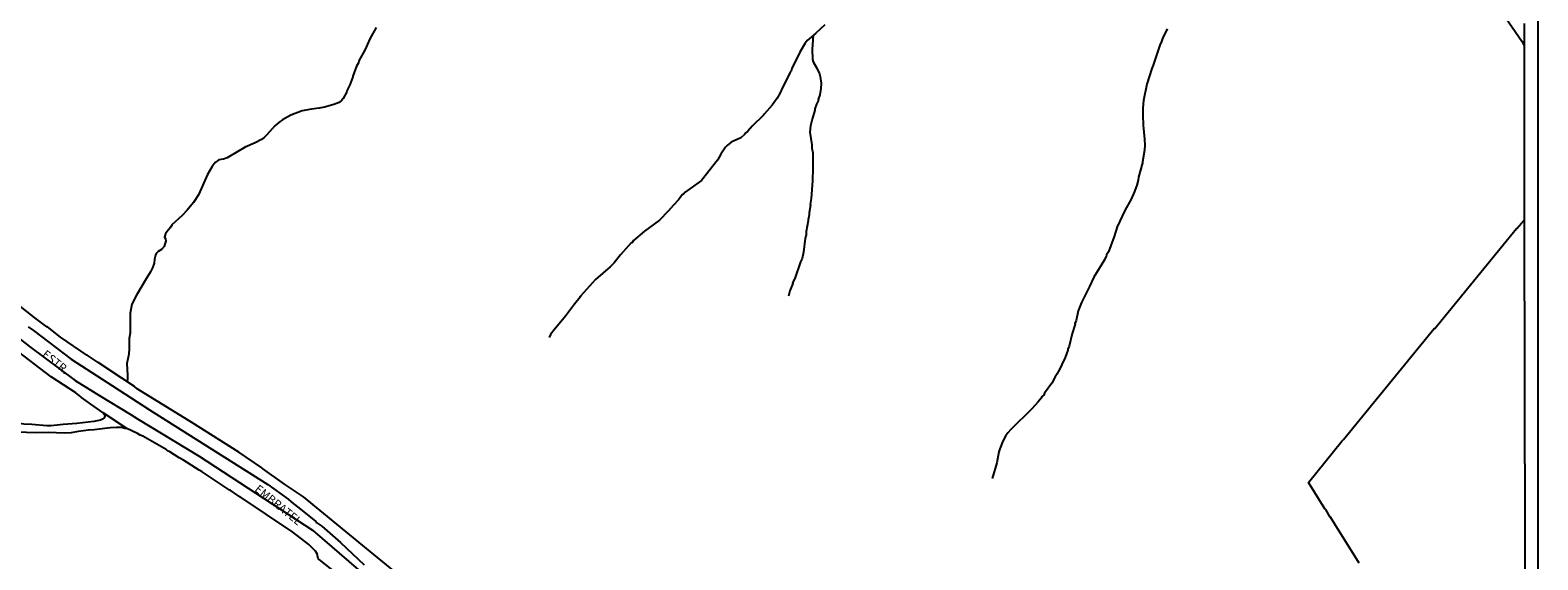
# Model space of a CAD drawing. Units: millimetres. Extents: x 180716 to 183132, y 1668735 to 1671513.
# Drawn here: x 182674 to 183132, y 1670448 to 1670609 of the extents above; entities that cross this region are included whole.
import ezdxf
from ezdxf.enums import TextEntityAlignment as Align

# ---------------------------------------------------------------- set-up
doc = ezdxf.new("R2010")
doc.units = ezdxf.units.MM
doc.header["$MEASUREMENT"] = 0
for name, color, linetype in [('IMAGEM', 7, 'Continuous'), ('V-ARROIO', 5, 'Continuous'), ('V-EIXO_DE_LOGRADOURO', 3, 'Continuous'), ('V-LOTE', 1, 'Continuous'), ('V-NOME_DOS_LOGRADOUROS', 7, 'Continuous'), ('V-QUADRA', 41, 'Continuous'), ('V-REFERENCIA', 2, 'Continuous'), ('X-LIMITE_5000', 7, 'Continuous')]:
    doc.layers.add(name, color=color, linetype=linetype)
picture_1 = doc.add_image_def('image1.jpg', size_in_pixel=(4025, 4628))

msp = doc.modelspace()

# ---------------------------------------------------------------- linework, layer by layer
at = {"layer": 'V-ARROIO'}
for points in [[(182915.45, 1670610.38), (182912.75, 1670607.82), (182911.93, 1670607.12), (182911.62, 1670602.97), (182911.68, 1670599.86), (182911.89, 1670599.1), (182913, 1670597.23), (182913.87, 1670595.45), (182914.1, 1670594.71), (182914.35, 1670592.67), (182914.23, 1670591.02), (182913.91, 1670589.1), (182913.5, 1670587.67), (182913.52, 1670587.45), (182912.95, 1670586.24), (182912.46, 1670584.8), (182912.43, 1670584.43), (182911.58, 1670581.72), (182911.11, 1670579.63), (182910.94, 1670577.67), (182911.5, 1670573.84), (182911.52, 1670572.89), (182911.78, 1670571.46), (182911.87, 1670566.81), (182911.76, 1670562.86), (182911.35, 1670557.55), (182911.04, 1670555.68), (182911.09, 1670555.53), (182910.71, 1670553.16), (182910.69, 1670552.51), (182910.37, 1670551.08), (182910.39, 1670550.69), (182909.8, 1670547.44), (182909.76, 1670546.52), (182909.54, 1670545.47), (182908.96, 1670541.17), (182908.54, 1670539.26), (182908.11, 1670538.28), (182906.31, 1670533.17), (182905.65, 1670531.87), (182905.72, 1670531.65), (182904.85, 1670529.48), (182904.44, 1670527.8)], [(182778.95, 1670609.57), (182777.02, 1670606.12), (182775.56, 1670602.88), (182773.69, 1670599.38), (182773.54, 1670598.8), (182772.91, 1670597.84), (182771.82, 1670594.75), (182771.82, 1670594.54), (182770.91, 1670592.15), (182770.13, 1670590.5), (182770, 1670590.02), (182768.94, 1670588.01), (182768.48, 1670587.45), (182767.68, 1670586.77), (182766.07, 1670586.12), (182763.24, 1670585.34), (182761.59, 1670584.99), (182759.25, 1670584.73), (182756.46, 1670584.17), (182752.94, 1670582.93), (182750.4, 1670581.5), (182749.29, 1670580.69), (182748.12, 1670579.63), (182745.68, 1670576.89), (182744.81, 1670576.07), (182744.03, 1670575.5), (182742.12, 1670574.46), (182739.08, 1670573.11), (182733.56, 1670569.91), (182732.43, 1670569.46), (182731.04, 1670569.26), (182729.93, 1670568.51), (182729.04, 1670567.24), (182727.6, 1670564.81), (182724.84, 1670558.68), (182723.37, 1670556.34), (182721.41, 1670553.97), (182719.94, 1670552.38), (182716.72, 1670549.49), (182716.52, 1670548.97), (182716.39, 1670548.91), (182716.24, 1670548.6), (182715.22, 1670547.42), (182714.8, 1670546.78), (182714.54, 1670545.77), (182714.78, 1670545.3), (182714.93, 1670544.69), (182714.42, 1670542.91), (182713.65, 1670542.02), (182712.61, 1670541.36), (182711.98, 1670540.78), (182711.74, 1670540.26), (182711.5, 1670539.04), (182711.39, 1670537.87), (182710.9, 1670536.39), (182710.31, 1670535.22), (182708.94, 1670533.13), (182705.98, 1670528.13), (182704.61, 1670525.35), (182704.03, 1670522.61), (182704.11, 1670518.4), (182704.03, 1670516.57), (182703.81, 1670514.96), (182703.77, 1670511.92), (182703.64, 1670510.18), (182703.07, 1670507.27), (182703.31, 1670503.75), (182703.29, 1670503.06)], [(182911.93, 1670607.12), (182910.15, 1670605.6), (182909.48, 1670604.77), (182907.89, 1670602.06), (182905.48, 1670597.06), (182905.22, 1670596.32), (182904.89, 1670595.84), (182902.61, 1670591.32), (182901.92, 1670589.71), (182900.94, 1670588.06), (182899.46, 1670585.89), (182897.07, 1670583.26), (182896.79, 1670582.85), (182893.33, 1670579.52), (182892.07, 1670578.06), (182891.4, 1670577.48), (182891.03, 1670577.02), (182889.88, 1670576.04), (182887.01, 1670574.63), (182885.75, 1670573.63), (182885.29, 1670573.11), (182883.88, 1670571.07), (182882.82, 1670569.17), (182877.99, 1670562.98), (182872.99, 1670559.44), (182872.47, 1670558.9), (182872.1, 1670558.66), (182870.93, 1670557.12), (182869.39, 1670555.51), (182867.84, 1670553.64), (182865.2, 1670550.92), (182860.61, 1670547.62), (182857.26, 1670544.73), (182856.9, 1670544.28), (182856.81, 1670544.28), (182856.7, 1670544.03), (182856.59, 1670544.03), (182853.31, 1670540.43), (182851.35, 1670537.91), (182850.14, 1670536.69), (182845.66, 1670532.87), (182841.12, 1670527.76), (182841.1, 1670527.63), (182840.97, 1670527.59), (182840.99, 1670527.48), (182839.27, 1670525.35), (182836.53, 1670521.7), (182833.06, 1670517.61), (182832.03, 1670516.18), (182831.54, 1670515.27)], [(183019.69, 1670609.18), (183018.23, 1670606.27), (183017.95, 1670605.36), (183017.45, 1670604.23), (183015.41, 1670598.1), (183014.97, 1670597.14), (183013.52, 1670592.36), (183012.43, 1670587.37), (183012.22, 1670585.02), (183012.21, 1670582.89), (183012.36, 1670579.89), (183012.8, 1670575.63), (183012.84, 1670573.81), (183012.75, 1670572.29), (183012.17, 1670568.72), (183012.19, 1670568.42), (183010.93, 1670563.99), (183010.85, 1670563.07), (183010.45, 1670561.6), (183009.74, 1670559.68), (183008.67, 1670557.34), (183006.76, 1670553.83), (183004.47, 1670548.87), (183003.55, 1670545.99), (183001.81, 1670541.26), (183001.22, 1670540.36), (183001.07, 1670539.8), (183000.98, 1670539.78), (183000.59, 1670538.82), (182997.39, 1670533.63), (182996.07, 1670530.78), (182993.55, 1670525.92), (182992.59, 1670523.31), (182991.92, 1670520.44), (182991.61, 1670519.48), (182991.63, 1670519.27), (182990.7, 1670516.4), (182989.83, 1670512.61), (182989.44, 1670511.66), (182989.46, 1670511.4), (182988.64, 1670509.14), (182986.55, 1670504.86), (182986.38, 1670504.68), (182986.18, 1670504.14), (182985.59, 1670503.27), (182984.55, 1670501.32), (182982.36, 1670498.27), (182982.08, 1670497.66), (182981.56, 1670497.23), (182981.34, 1670496.8), (182980.45, 1670495.65), (182978.51, 1670493.47), (182972.06, 1670487.26), (182971.17, 1670486.21), (182970.43, 1670485.15), (182969.64, 1670483.67), (182968.73, 1670481.33), (182968.47, 1670480.42), (182967.84, 1670477.11), (182966.43, 1670472.35)], [(182703.29, 1670503.06), (182703.29, 1670502.16)]]:
    msp.add_lwpolyline(points, dxfattribs=at)
at = {"layer": 'V-EIXO_DE_LOGRADOURO'}
for points in [[(182646.32, 1670533.67), (182673.44, 1670512.51), (182687.37, 1670502.1), (182695.04, 1670497.41)], [(182695.04, 1670497.41), (182704.04, 1670491.92)], [(182704.04, 1670491.92), (182706.34, 1670490.51)], [(182706.34, 1670490.51), (182725.04, 1670479.09), (182759.52, 1670456.59), (182790.48, 1670429.89), (182836.68, 1670402.2)]]:
    msp.add_lwpolyline(points, dxfattribs=at)
at = {"layer": 'V-LOTE'}
for points in [[(183078.12, 1670446.56), (183070.66, 1670458.43), (183069.41, 1670460.59), (183069.3, 1670460.59), (183067.91, 1670462.92), (183067.69, 1670463.12), (183062.67, 1670471.12), (183072.84, 1670483.67), (183073.36, 1670484.2), (183100.93, 1670517.92), (183101.11, 1670518.01), (183126.01, 1670548.37), (183126.1, 1670548.38), (183127.5, 1670550.05), (183128.34, 1670550.93)], [(182701.52, 1670502.87), (182694.29, 1670507.61), (182690.99, 1670509.85), (182690.89, 1670509.83), (182682.88, 1670515.31), (182678.87, 1670518.46), (182678.67, 1670518.52), (182675.07, 1670521.26), (182655.53, 1670536.65), (182653.62, 1670538.06), (182652.9, 1670538.71), (182646.31, 1670543.65)], [(182852.15, 1670402.22), (182849.9, 1670403.53), (182842.86, 1670407.34), (182814.48, 1670424.07), (182811.11, 1670426.2), (182807.83, 1670428.13), (182796.99, 1670435.04), (182794.99, 1670436.46), (182794.7, 1670436.57), (182792.55, 1670438.13), (182790.93, 1670439.17), (182784.3, 1670444.21), (182776.04, 1670451.06), (182756.81, 1670466.73), (182751.08, 1670470.63), (182744.38, 1670475.37), (182744.19, 1670475.61), (182737.15, 1670480.33), (182722.85, 1670489.39), (182706.22, 1670499.65), (182705.38, 1670500.34), (182701.52, 1670502.87)]]:
    msp.add_lwpolyline(points, dxfattribs=at)
at = {"layer": 'V-QUADRA'}
for points in [[(182673.07, 1670518.5), (182674.7, 1670517.35), (182686.1, 1670508.68), (182698.71, 1670500.49), (182709.97, 1670493.18), (182711.03, 1670492.49), (182745.97, 1670470.46), (182752.14, 1670466.05), (182753.73, 1670464.7), (182755.44, 1670463.42), (182760.53, 1670459.25), (182760.91, 1670458.83), (182762.37, 1670457.82), (182768.11, 1670452.87), (182775.3, 1670446)], [(182770.74, 1670440.47), (182761.64, 1670447.66), (182761.27, 1670447.85), (182761, 1670449.4), (182760.52, 1670450.22), (182758.46, 1670452.19), (182753.55, 1670455.97), (182737.58, 1670466.77), (182737.47, 1670466.75), (182735.82, 1670467.9), (182735.54, 1670468.01), (182734.54, 1670468.77), (182734.23, 1670468.88), (182725.98, 1670474.37), (182725.09, 1670474.85), (182720.31, 1670477.89), (182718.98, 1670478.61), (182716.18, 1670480.41), (182715.44, 1670480.78), (182715.05, 1670481.11), (182707.96, 1670485.15), (182707.1, 1670485.54), (182706.33, 1670486.02), (182703.1, 1670487.5), (182695.84, 1670492.34), (182692.11, 1670494.94), (182689.27, 1670496.93), (182689.11, 1670497.21), (182687.56, 1670498.39), (182680.01, 1670503.26), (182668.39, 1670512.16)]]:
    msp.add_lwpolyline(points, dxfattribs=at)
at = {"layer": 'V-REFERENCIA'}
for points in [[(183052.96, 1670688.07), (183055.76, 1670685.54), (183055.76, 1670685.45), (183058.95, 1670682.8), (183074.2, 1670668.42), (183077.93, 1670665.2), (183081.99, 1670661.48), (183087.49, 1670656.72), (183089.11, 1670655.12), (183089.81, 1670654.6), (183093.72, 1670650.57), (183095.7, 1670648.21), (183108.62, 1670631.3), (183115.25, 1670623.05), (183115.26, 1670622.89), (183119.84, 1670616.6), (183127.57, 1670605.41), (183127.58, 1670605.4), (183128.26, 1670604.06)], [(182695.84, 1670492.34), (182696.36, 1670491.63), (182696.36, 1670491.24), (182696.21, 1670490.8), (182695.69, 1670490.36), (182695.06, 1670490.04), (182695.01, 1670490.03)], [(182695.01, 1670490.03), (182692.97, 1670489.67), (182687.84, 1670489.06), (182683.67, 1670488.8), (182681.87, 1670488.5), (182679.91, 1670488.3), (182678.76, 1670488.32), (182674.2, 1670488.8), (182671.76, 1670488.87), (182670.5, 1670489.02), (182664.51, 1670488.76), (182662.07, 1670488.28), (182661.55, 1670488.1), (182658.12, 1670487.67), (182656.86, 1670487.63), (182654.6, 1670487.39), (182650.6, 1670486.71), (182646.4, 1670486.47)], [(182646.4, 1670484.7), (182652.03, 1670485.12), (182659.92, 1670485.5), (182662.63, 1670485.86), (182666.3, 1670486.66), (182675.59, 1670486.32), (182679.19, 1670486.41), (182684.02, 1670486.26), (182686.19, 1670486.32), (182688.32, 1670486.71), (182691.36, 1670487.1), (182693.1, 1670487.19), (182698.03, 1670487.83)], [(182698.03, 1670487.83), (182698.1, 1670487.84), (182699.88, 1670487.95), (182701.55, 1670487.89), (182702.44, 1670487.67)], [(182702.44, 1670487.67), (182703.1, 1670487.5)]]:
    msp.add_lwpolyline(points, dxfattribs=at)
at = {"layer": 'X-LIMITE_5000'}
msp.add_lwpolyline([(183128.26, 1670610.8), (183128.26, 1670608.41), (183128.26, 1670607.42), (183128.26, 1670606.41), (183128.27, 1670605.4), (183128.27, 1670604.41), (183128.27, 1670603.4), (183128.34, 1670551.07), (183128.57, 1670402.66)], dxfattribs=at)

# ---------------------------------------------------------------- texts
at = {"layer": 'V-NOME_DOS_LOGRADOUROS'}
for s, p in [('ESTR.', (182676.57, 1670509.07)), ('EMBRATEL', (182741.26, 1670468.09))]:
    msp.add_text(s, height=2.5, rotation=321, dxfattribs=at).set_placement(p, align=Align.BOTTOM_LEFT)

# ---------------------------------------------------------------- referenced raster images: frames only (the image files are external)
at = {"layer": 'IMAGEM'}
image = msp.add_image(picture_1, insert=(180716.36, 1668734.96), size_in_units=(2416.11, 2778.07), dxfattribs=at)
image.dxf.flags = 7

doc.saveas('drawing.dxf')
